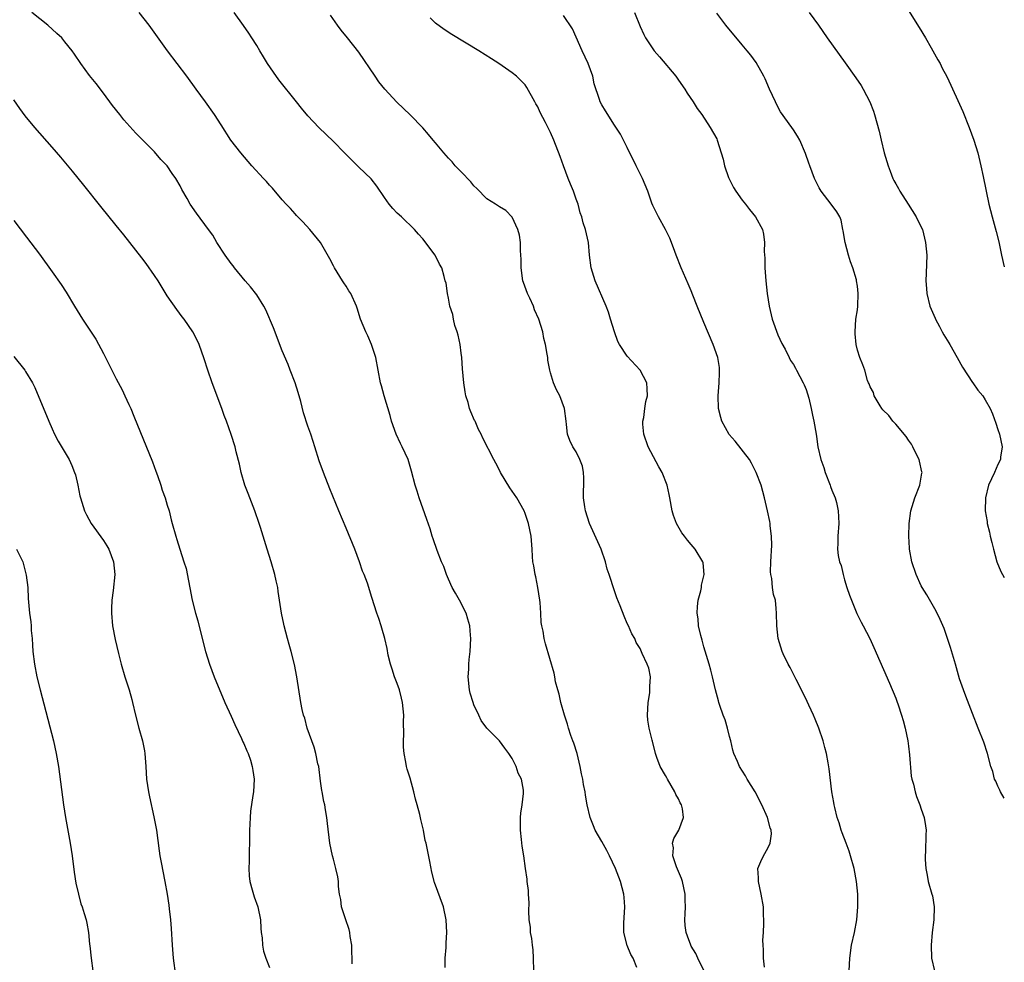
# Model space of a CAD drawing. Units: inches. Extents: x 2631000 to 2634000, y 1482000 to 1485000.
# Drawn here: x 2633846 to 2634000, y 1483714 to 1483862 of the extents above; entities that cross this region are included whole.
import ezdxf

# ---------------------------------------------------------------- set-up
doc = ezdxf.new("R2010")
doc.units = ezdxf.units.IN
doc.header["$MEASUREMENT"] = 0
doc.layers.add('LD26311482_10ft', color=51, linetype='Continuous')

msp = doc.modelspace()

# ---------------------------------------------------------------- linework, layer by layer
at = {"layer": 'LD26311482_10ft'}
for points, elevation in [([(2633912.48, 1483713.52), (2633912.52, 1483715), (2633912.67, 1483716.67), (2633912.64, 1483717.36), (2633912.77, 1483719), (2633912.66, 1483721), (2633912.22, 1483723), (2633910.82, 1483726.82), (2633910.43, 1483728.43), (2633910.12, 1483730.12), (2633909.5, 1483733), (2633909.39, 1483733.39), (2633909.1, 1483735), (2633908.69, 1483736.69), (2633908.54, 1483737.46), (2633908.12, 1483739), (2633907.87, 1483739.87), (2633907.6, 1483741), (2633907, 1483743.14), (2633906.56, 1483744.56), (2633906.45, 1483745), (2633906.36, 1483745.64), (2633906.08, 1483747), (2633905.99, 1483747.99), (2633905.97, 1483749), (2633906.02, 1483749.98), (2633906, 1483752), (2633906.01, 1483753), (2633905.82, 1483755), (2633905.67, 1483755.67), (2633905.33, 1483757), (2633905, 1483757.95), (2633904.58, 1483759), (2633904.21, 1483760.21), (2633903.92, 1483761), (2633903.6, 1483762.4), (2633903.42, 1483763.42), (2633903.07, 1483765), (2633902.61, 1483766.61), (2633902.47, 1483767), (2633902.14, 1483768.14), (2633901.79, 1483769), (2633901, 1483771.44), (2633900.33, 1483773.67), (2633899.83, 1483775), (2633899.57, 1483775.57), (2633899.11, 1483777), (2633898.34, 1483779), (2633897, 1483782.29), (2633895.87, 1483785), (2633894.46, 1483788.46), (2633893.47, 1483791), (2633892.8, 1483792.8), (2633892.1, 1483795), (2633891.82, 1483795.82), (2633891.45, 1483797), (2633891, 1483798.25), (2633890.34, 1483800.34), (2633889.89, 1483802.11), (2633889.51, 1483803.51), (2633889, 1483805), (2633888.26, 1483807), (2633887.9, 1483807.9), (2633887, 1483810.04), (2633885.65, 1483813.65), (2633884.44, 1483816.44), (2633884.13, 1483817), (2633883, 1483818.79), (2633882.05, 1483820.05), (2633881.21, 1483821), (2633879.55, 1483823), (2633879.32, 1483823.32), (2633879, 1483823.72), (2633878.08, 1483825), (2633876.77, 1483827), (2633876.12, 1483828.12), (2633875.47, 1483829), (2633873.59, 1483831.59), (2633872.61, 1483833), (2633872.1, 1483833.9), (2633871.28, 1483835.28), (2633871, 1483835.87), (2633870.35, 1483837), (2633869.77, 1483837.77), (2633869, 1483838.97), (2633868, 1483840), (2633867, 1483841.16), (2633864.1, 1483844.1), (2633862.21, 1483846.21), (2633861.56, 1483847), (2633860.44, 1483848.44), (2633859, 1483850.37), (2633857.87, 1483851.87), (2633856.85, 1483853.15), (2633855.47, 1483855), (2633854.49, 1483856.48), (2633854.1, 1483857), (2633853, 1483858.39), (2633852.48, 1483859), (2633851.72, 1483859.72), (2633850.31, 1483861), (2633847.81, 1483863)], 8240), ([(2633926.38, 1483713), (2633926.33, 1483715), (2633926.26, 1483716.26), (2633926.17, 1483717), (2633926.07, 1483718.07), (2633925.86, 1483719), (2633925.83, 1483719.83), (2633925.64, 1483721), (2633925.6, 1483722.4), (2633925.63, 1483723.63), (2633925.56, 1483725), (2633925.56, 1483725.56), (2633925.35, 1483727), (2633925.33, 1483727.33), (2633925.07, 1483729), (2633924.79, 1483731), (2633924.52, 1483732.52), (2633924.44, 1483733.56), (2633924.26, 1483735), (2633924.29, 1483737), (2633924.33, 1483737.67), (2633924.57, 1483739), (2633924.77, 1483740.77), (2633924.78, 1483741), (2633924.75, 1483741.25), (2633924.43, 1483743), (2633923.93, 1483743.93), (2633923.6, 1483745), (2633923, 1483746.22), (2633922.47, 1483747), (2633921.83, 1483747.83), (2633921, 1483749.01), (2633919, 1483750.98), (2633918.15, 1483752.15), (2633917.77, 1483753), (2633917, 1483754.61), (2633916.86, 1483755), (2633916.43, 1483756.43), (2633916.32, 1483757), (2633916.12, 1483759), (2633916.2, 1483760.2), (2633916.21, 1483761), (2633916.26, 1483761.74), (2633916.42, 1483763), (2633916.51, 1483765), (2633916.48, 1483765.52), (2633916.34, 1483767), (2633916.03, 1483768.03), (2633915.79, 1483769), (2633914.76, 1483771), (2633914.11, 1483772.11), (2633913.61, 1483773), (2633913, 1483774.32), (2633912.71, 1483775), (2633912.29, 1483776.29), (2633911.94, 1483777), (2633911.24, 1483778.76), (2633910.63, 1483780.63), (2633910.48, 1483781), (2633910.15, 1483782.15), (2633909.64, 1483783.64), (2633908.45, 1483787), (2633908.09, 1483788.09), (2633907.81, 1483789), (2633907.22, 1483791.22), (2633906.69, 1483793), (2633905.79, 1483795), (2633905.52, 1483795.52), (2633904.82, 1483797), (2633904.11, 1483799), (2633903.89, 1483799.89), (2633902.95, 1483803), (2633902.55, 1483804.55), (2633902.39, 1483805), (2633901.64, 1483809), (2633900.99, 1483811), (2633900.38, 1483812.38), (2633900.08, 1483813), (2633899.27, 1483815), (2633898.7, 1483816.7), (2633898.62, 1483817), (2633897.74, 1483819), (2633897.44, 1483819.44), (2633897, 1483820.14), (2633896.66, 1483820.66), (2633896.45, 1483821), (2633895.17, 1483823), (2633895, 1483823.36), (2633894.43, 1483824.43), (2633892.97, 1483827), (2633891.33, 1483829), (2633890.23, 1483830.23), (2633889.45, 1483831), (2633889.24, 1483831.24), (2633889, 1483831.46), (2633888.3, 1483832.3), (2633887.6, 1483833), (2633887, 1483833.65), (2633885.49, 1483835.49), (2633885, 1483835.98), (2633884.54, 1483836.54), (2633884.08, 1483837), (2633882.23, 1483839), (2633880.53, 1483841), (2633878.96, 1483843), (2633877.43, 1483845.43), (2633876.4, 1483847), (2633875, 1483849), (2633873.54, 1483851), (2633872.05, 1483853), (2633869.03, 1483857), (2633866.16, 1483861), (2633864.61, 1483863)], 8230), ([(2633942.5, 1483713.5), (2633941.91, 1483715), (2633941.55, 1483715.55), (2633940.97, 1483716.97), (2633940.48, 1483719), (2633940.47, 1483720.47), (2633940.59, 1483723), (2633940.49, 1483724.49), (2633940.45, 1483725), (2633939.93, 1483727), (2633939.14, 1483729), (2633938.21, 1483731), (2633937.81, 1483731.81), (2633937, 1483733.26), (2633935.98, 1483735), (2633935.71, 1483735.71), (2633935.17, 1483737), (2633934.74, 1483739), (2633934.47, 1483740.47), (2633934.4, 1483741), (2633934.14, 1483742.14), (2633934.03, 1483743), (2633933.83, 1483743.83), (2633933.64, 1483745), (2633933.13, 1483747), (2633932.62, 1483748.62), (2633932.47, 1483749), (2633932.18, 1483749.82), (2633931.79, 1483751), (2633931.62, 1483751.62), (2633931.18, 1483753), (2633930.62, 1483755), (2633930.32, 1483756.32), (2633930.11, 1483757), (2633929.78, 1483758.22), (2633929.64, 1483759), (2633929.58, 1483759.58), (2633928.2, 1483764.2), (2633927.99, 1483765), (2633927.82, 1483766.18), (2633927.61, 1483767), (2633927.52, 1483767.52), (2633927.47, 1483769), (2633927.38, 1483770.62), (2633927.33, 1483771), (2633927.02, 1483773), (2633926.66, 1483774.66), (2633926.56, 1483775), (2633926.37, 1483776.37), (2633926.23, 1483777), (2633926.17, 1483777.83), (2633926.12, 1483779), (2633925.95, 1483781), (2633925.54, 1483783), (2633925, 1483784.59), (2633924.84, 1483785), (2633923.71, 1483787), (2633922.61, 1483788.61), (2633921.17, 1483791), (2633921, 1483791.36), (2633920.43, 1483792.43), (2633920.1, 1483793), (2633918.39, 1483796.39), (2633918.13, 1483797), (2633917.73, 1483797.73), (2633917.18, 1483799), (2633917.11, 1483799.11), (2633916.49, 1483800.49), (2633916.32, 1483801), (2633916.07, 1483801.93), (2633915.73, 1483803), (2633915.61, 1483803.61), (2633915.4, 1483805), (2633915.23, 1483807.23), (2633915.11, 1483809), (2633915, 1483809.67), (2633914.83, 1483811), (2633914.51, 1483812.51), (2633914.36, 1483813), (2633914.02, 1483813.98), (2633913.78, 1483815), (2633913.7, 1483815.7), (2633913.24, 1483817), (2633913, 1483818.27), (2633912.84, 1483819), (2633912.65, 1483820.65), (2633912.52, 1483821), (2633912.32, 1483821.68), (2633911.96, 1483823), (2633911.59, 1483823.59), (2633910.95, 1483825), (2633909, 1483827.56), (2633908.3, 1483828.3), (2633907.68, 1483829), (2633905.65, 1483831), (2633905, 1483831.57), (2633904.32, 1483832.32), (2633903.75, 1483833), (2633903, 1483834.02), (2633901.81, 1483835.81), (2633900.94, 1483836.94), (2633899, 1483838.78), (2633897.87, 1483839.87), (2633896.74, 1483841), (2633895, 1483842.81), (2633892.74, 1483845), (2633891, 1483846.8), (2633890, 1483848), (2633889.23, 1483849), (2633886.47, 1483852.47), (2633885.63, 1483853.63), (2633884.7, 1483855), (2633884.06, 1483856.06), (2633883.47, 1483857), (2633883, 1483857.82), (2633882.24, 1483859), (2633881.77, 1483859.77), (2633880.95, 1483860.95), (2633879.46, 1483863)], 8220), ([(2633942.11, 1483863), (2633943, 1483860.78), (2633943.57, 1483859.57), (2633943.86, 1483859), (2633945.22, 1483857), (2633946.06, 1483856.06), (2633948.58, 1483853), (2633949, 1483852.38), (2633949.98, 1483851), (2633950.37, 1483850.37), (2633951.29, 1483849), (2633951.94, 1483847.94), (2633952.65, 1483847), (2633953.97, 1483845), (2633955, 1483843.19), (2633955.08, 1483843), (2633955.7, 1483841), (2633956.02, 1483840.02), (2633956.23, 1483839), (2633956.85, 1483837.15), (2633956.93, 1483836.93), (2633957.6, 1483835.6), (2633957.96, 1483835), (2633959, 1483833.6), (2633959.52, 1483833), (2633960.13, 1483832.13), (2633961.08, 1483831), (2633962.15, 1483829), (2633962.31, 1483828.31), (2633962.47, 1483827), (2633962.43, 1483825.57), (2633962.52, 1483824.52), (2633962.54, 1483823), (2633962.69, 1483821), (2633962.9, 1483819), (2633963.18, 1483817), (2633963.65, 1483815), (2633964.56, 1483812.56), (2633965.18, 1483811.18), (2633965.7, 1483810.3), (2633966.34, 1483809), (2633966.53, 1483808.53), (2633967, 1483807.88), (2633967.3, 1483807.3), (2633967.5, 1483807), (2633968.54, 1483805), (2633968.69, 1483804.69), (2633969, 1483803.98), (2633969.4, 1483802.6), (2633969.79, 1483801), (2633969.98, 1483799.98), (2633970.21, 1483799), (2633970.54, 1483797), (2633970.62, 1483796.62), (2633970.84, 1483795), (2633971.3, 1483793), (2633971.75, 1483791.75), (2633971.97, 1483791), (2633972.73, 1483789), (2633972.79, 1483788.79), (2633973, 1483788.22), (2633973.52, 1483787), (2633973.72, 1483786.28), (2633974.02, 1483785), (2633974.04, 1483784.04), (2633974.09, 1483783), (2633973.93, 1483781), (2633973.95, 1483779.95), (2633973.9, 1483779), (2633973.99, 1483778.01), (2633974.22, 1483777), (2633974.45, 1483776.45), (2633974.76, 1483775), (2633974.82, 1483774.82), (2633975, 1483774.19), (2633975.38, 1483773), (2633975.78, 1483771.78), (2633976.08, 1483771), (2633976.93, 1483768.93), (2633977.59, 1483767.59), (2633977.91, 1483767), (2633978.93, 1483765), (2633979.59, 1483763.59), (2633982.02, 1483758.02), (2633983, 1483755.68), (2633983.19, 1483755.19), (2633983.37, 1483754.63), (2633983.93, 1483753), (2633984.18, 1483752.18), (2633984.47, 1483751), (2633984.88, 1483749), (2633985, 1483748.16), (2633985.18, 1483746.82), (2633985.44, 1483743.44), (2633985.54, 1483743), (2633985.78, 1483742.22), (2633986.05, 1483741), (2633986.27, 1483740.27), (2633986.8, 1483739), (2633987, 1483738.31), (2633987.48, 1483737), (2633987.68, 1483735.68), (2633987.75, 1483735), (2633987.72, 1483734.28), (2633987.69, 1483731.69), (2633987.62, 1483731), (2633987.6, 1483730.4), (2633987.71, 1483729), (2633987.95, 1483727.95), (2633988.1, 1483727), (2633988.68, 1483725), (2633988.74, 1483724.74), (2633989.03, 1483723), (2633988.97, 1483721), (2633988.71, 1483719), (2633988.54, 1483717), (2633988.62, 1483715), (2633989.05, 1483713)], 8180), ([(2634000, 1483740.02), (2633999.38, 1483741), (2633999.29, 1483741.29), (2633999, 1483741.9), (2633998.68, 1483742.68), (2633998.49, 1483743), (2633998.19, 1483744.19), (2633997.91, 1483745), (2633997.39, 1483747), (2633996.8, 1483748.8), (2633995.93, 1483751), (2633995, 1483753.28), (2633993.96, 1483755.96), (2633993.59, 1483757), (2633993, 1483758.69), (2633992.35, 1483761), (2633991.59, 1483763.59), (2633991.13, 1483765), (2633990.57, 1483766.57), (2633989.97, 1483767.97), (2633989.31, 1483769.31), (2633987.85, 1483771.85), (2633987.14, 1483773), (2633987, 1483773.27), (2633986.19, 1483775), (2633985.54, 1483777), (2633985.17, 1483779), (2633985.16, 1483779.16), (2633985.04, 1483781), (2633985.11, 1483783), (2633985.38, 1483785), (2633985.99, 1483787), (2633986.78, 1483789), (2633987.11, 1483790.89), (2633987.13, 1483791), (2633987.11, 1483791.11), (2633986.75, 1483792.75), (2633986.68, 1483793), (2633986.3, 1483793.69), (2633985.68, 1483795), (2633985.45, 1483795.44), (2633985, 1483796.05), (2633984.62, 1483796.62), (2633983, 1483798.54), (2633982.58, 1483799), (2633981.92, 1483799.92), (2633981, 1483800.82), (2633980.85, 1483801), (2633980.55, 1483801.45), (2633979.62, 1483803), (2633979.52, 1483803.52), (2633979, 1483804.41), (2633978.86, 1483804.86), (2633978.77, 1483805), (2633978.61, 1483805.39), (2633978.15, 1483807), (2633977.86, 1483807.86), (2633977.37, 1483809), (2633977, 1483810.14), (2633976.82, 1483811), (2633976.68, 1483812.68), (2633976.64, 1483813), (2633976.79, 1483815), (2633977, 1483816.44), (2633977.06, 1483817), (2633977.12, 1483819), (2633977, 1483820.17), (2633976.89, 1483821), (2633976.85, 1483821.15), (2633976.31, 1483823), (2633975.95, 1483823.95), (2633975.63, 1483825), (2633975.08, 1483827), (2633974.79, 1483828.79), (2633974.74, 1483829), (2633974.47, 1483830.47), (2633974.24, 1483831), (2633973.81, 1483831.81), (2633972.92, 1483833), (2633971.34, 1483835), (2633971, 1483835.56), (2633970.27, 1483837), (2633969.56, 1483839), (2633969.43, 1483839.43), (2633968.91, 1483840.91), (2633967.99, 1483843), (2633967.65, 1483843.65), (2633967, 1483844.6), (2633966.75, 1483845), (2633965, 1483847.45), (2633964.45, 1483848.45), (2633964.17, 1483849), (2633963.27, 1483851), (2633962.59, 1483852.59), (2633962.37, 1483853), (2633961.15, 1483855.15), (2633960.31, 1483856.31), (2633959.78, 1483857), (2633959, 1483857.95), (2633956.43, 1483861), (2633955, 1483862.88)], 8170), ([(2633969.45, 1483863), (2633970.9, 1483861), (2633972.3, 1483859), (2633975.11, 1483855.11), (2633976.78, 1483852.78), (2633977.58, 1483851.58), (2633977.93, 1483851), (2633978.97, 1483849), (2633979.53, 1483847.53), (2633979.69, 1483847), (2633980.4, 1483844.4), (2633980.71, 1483843), (2633981.2, 1483841), (2633981.81, 1483839), (2633982.16, 1483838.16), (2633982.57, 1483837), (2633982.72, 1483836.72), (2633983, 1483836.15), (2633983.44, 1483835.44), (2633983.65, 1483835), (2633984.95, 1483833), (2633986.18, 1483831), (2633987, 1483829.39), (2633987.18, 1483829), (2633987.69, 1483827), (2633987.85, 1483825), (2633987.79, 1483822.21), (2633987.74, 1483821), (2633987.81, 1483819.81), (2633987.88, 1483819), (2633988.37, 1483817), (2633988.57, 1483816.57), (2633989.16, 1483815.16), (2633989.21, 1483815), (2633989.86, 1483813.86), (2633990.26, 1483813), (2633990.55, 1483812.55), (2633991.31, 1483811.31), (2633991.47, 1483811), (2633992.63, 1483809), (2633993.47, 1483807.47), (2633995, 1483805.07), (2633995.07, 1483805), (2633995.88, 1483803.88), (2633996.66, 1483803), (2633997, 1483802.36), (2633997.79, 1483801), (2633998.16, 1483800.16), (2633998.69, 1483798.69), (2633999, 1483797.71), (2633999.24, 1483797), (2633999.65, 1483795), (2633999.41, 1483793.41), (2633999.38, 1483793), (2633999, 1483792.26), (2633998.46, 1483791), (2633997.55, 1483789), (2633997.04, 1483787), (2633997.02, 1483785), (2633997.3, 1483783.3), (2633997.33, 1483783), (2633997.66, 1483781.66), (2633997.79, 1483781), (2633998.05, 1483780.05), (2633998.3, 1483779), (2633998.85, 1483777), (2633999.47, 1483775.47), (2633999.72, 1483775), (2634000, 1483774.54)], 8160), ([(2633985, 1483863.3), (2633986.65, 1483860.65), (2633987.65, 1483859), (2633988.56, 1483857.44), (2633989.59, 1483855.59), (2633989.94, 1483855), (2633990.3, 1483854.3), (2633991, 1483852.99), (2633991.64, 1483851.64), (2633993, 1483848.62), (2633993.49, 1483847.49), (2633994.51, 1483845), (2633995.24, 1483843), (2633995.84, 1483841), (2633996.33, 1483839), (2633996.7, 1483837.3), (2633997.6, 1483833), (2633998.1, 1483831), (2633998.72, 1483828.72), (2633999.12, 1483827.12), (2633999.57, 1483825), (2634000, 1483823.18)], 8150), ([(2633953, 1483713.02), (2633952.02, 1483715), (2633951.71, 1483715.71), (2633951, 1483716.85), (2633950.93, 1483717), (2633950.44, 1483718.44), (2633950.22, 1483719), (2633950.07, 1483720.07), (2633950, 1483721), (2633950.08, 1483721.92), (2633950.1, 1483723), (2633950.06, 1483724.06), (2633950.06, 1483725), (2633949.62, 1483727), (2633949.46, 1483727.46), (2633948.71, 1483729.29), (2633948.14, 1483731), (2633948.23, 1483732.23), (2633948.09, 1483733), (2633948.3, 1483733.7), (2633949.08, 1483735), (2633949.81, 1483737), (2633949.63, 1483738.37), (2633949.47, 1483739), (2633949.29, 1483739.29), (2633949, 1483739.89), (2633948.6, 1483740.6), (2633948.45, 1483741), (2633947.27, 1483743), (2633947.19, 1483743.19), (2633947, 1483743.54), (2633946.13, 1483745), (2633945.62, 1483746.38), (2633945.41, 1483747), (2633944.92, 1483748.92), (2633944.89, 1483749.11), (2633944.43, 1483751), (2633944.21, 1483752.21), (2633944.17, 1483753), (2633944.26, 1483755), (2633944.51, 1483756.51), (2633944.55, 1483757), (2633944.52, 1483757.48), (2633944.64, 1483759), (2633944.38, 1483760.38), (2633944.13, 1483761), (2633943.34, 1483762.66), (2633943, 1483763.42), (2633942.39, 1483764.39), (2633942.16, 1483765), (2633941.73, 1483765.73), (2633941.2, 1483767), (2633941, 1483767.37), (2633940.5, 1483768.5), (2633939.89, 1483770.11), (2633939.38, 1483771.38), (2633939, 1483772.46), (2633938.17, 1483775), (2633937.86, 1483775.86), (2633937.58, 1483777), (2633936.9, 1483779), (2633935.1, 1483783), (2633934.44, 1483785), (2633934.36, 1483785.64), (2633934.15, 1483787), (2633934.14, 1483788.14), (2633934.19, 1483789), (2633934.18, 1483790.18), (2633934.14, 1483791), (2633933.97, 1483791.97), (2633933.59, 1483793), (2633933, 1483794.22), (2633932.46, 1483795), (2633932, 1483796), (2633931.63, 1483797), (2633931.5, 1483798.5), (2633931.41, 1483799), (2633931.17, 1483801), (2633930.42, 1483803), (2633929.92, 1483803.92), (2633929.44, 1483805), (2633929, 1483806.57), (2633928.9, 1483807), (2633928.58, 1483808.58), (2633928.56, 1483809), (2633928.48, 1483809.52), (2633928.18, 1483811), (2633927.96, 1483811.96), (2633927.76, 1483813), (2633927.16, 1483815), (2633926.47, 1483816.47), (2633926.3, 1483817), (2633925.74, 1483818.26), (2633925.39, 1483819), (2633924.74, 1483820.74), (2633924.67, 1483821), (2633924.37, 1483823), (2633924.37, 1483824.37), (2633924.35, 1483825), (2633924.28, 1483825.72), (2633924.28, 1483827), (2633924.15, 1483828.15), (2633923.87, 1483829), (2633923, 1483830.95), (2633921.98, 1483831.98), (2633921, 1483832.58), (2633920.38, 1483833), (2633919, 1483833.82), (2633917.45, 1483835.45), (2633917, 1483835.86), (2633916.49, 1483836.49), (2633915, 1483838.07), (2633914.07, 1483839), (2633913.59, 1483839.59), (2633913, 1483840.2), (2633912.28, 1483841), (2633911, 1483842.59), (2633910.64, 1483843), (2633909.89, 1483843.89), (2633909, 1483844.92), (2633907, 1483846.96), (2633905.95, 1483847.95), (2633904.94, 1483848.94), (2633903.03, 1483851), (2633902.14, 1483852.14), (2633901.52, 1483853), (2633899, 1483856.78), (2633897.21, 1483859), (2633896.21, 1483860.21), (2633895.63, 1483861), (2633894.55, 1483862.55)], 8210), ([(2633962.45, 1483713.55), (2633962.31, 1483715), (2633962.29, 1483716.29), (2633962.25, 1483717), (2633962.23, 1483717.77), (2633962.29, 1483719), (2633962.39, 1483720.39), (2633962.37, 1483721), (2633962.32, 1483721.68), (2633962.31, 1483723), (2633961.95, 1483725), (2633961.52, 1483727), (2633961.55, 1483727.55), (2633961.45, 1483729), (2633961.88, 1483730.12), (2633962.3, 1483731), (2633963, 1483732.18), (2633963.37, 1483733), (2633963.55, 1483734.45), (2633963.49, 1483735), (2633963.35, 1483735.35), (2633962.93, 1483737), (2633962.03, 1483739), (2633960.99, 1483741), (2633959.78, 1483743), (2633959.51, 1483743.51), (2633958.54, 1483745), (2633958.25, 1483745.75), (2633957.69, 1483747), (2633957.53, 1483747.53), (2633957.2, 1483749), (2633957, 1483749.69), (2633956.68, 1483751), (2633956.3, 1483752.3), (2633956.01, 1483753), (2633955.47, 1483754.53), (2633955.33, 1483755), (2633955.27, 1483755.27), (2633954.79, 1483757), (2633954.35, 1483759), (2633954.06, 1483760.06), (2633953.83, 1483761), (2633953, 1483763.72), (2633952.73, 1483764.73), (2633952.51, 1483765.49), (2633952.16, 1483767), (2633952.07, 1483768.07), (2633951.91, 1483769), (2633952, 1483770), (2633952.11, 1483771), (2633952.49, 1483772.49), (2633952.6, 1483773), (2633952.62, 1483773.38), (2633953.01, 1483775), (2633952.86, 1483776.86), (2633952.83, 1483777), (2633951.63, 1483779), (2633951, 1483779.74), (2633950.41, 1483780.4), (2633949.95, 1483781), (2633949.55, 1483781.55), (2633948.69, 1483783), (2633948.25, 1483784.25), (2633948.04, 1483785), (2633947.68, 1483787), (2633947.55, 1483787.55), (2633947.24, 1483789), (2633946.43, 1483791), (2633945.91, 1483791.9), (2633944.26, 1483795), (2633943.61, 1483797), (2633943.45, 1483798.55), (2633943.44, 1483799), (2633943.58, 1483799.58), (2633943.76, 1483801), (2633943.92, 1483802.08), (2633944.17, 1483803), (2633944.11, 1483804.11), (2633944.03, 1483805), (2633943, 1483807), (2633941, 1483809.22), (2633939.79, 1483811), (2633939.52, 1483811.52), (2633938.98, 1483813.02), (2633938.37, 1483815), (2633938.08, 1483816.08), (2633937.71, 1483817), (2633935.96, 1483821), (2633935.35, 1483823), (2633935.1, 1483825), (2633934.91, 1483827), (2633934.48, 1483829), (2633934.08, 1483830.08), (2633933.9, 1483831), (2633933.62, 1483831.62), (2633933.3, 1483833), (2633933, 1483833.76), (2633932.58, 1483835), (2633932.1, 1483836.1), (2633931.77, 1483837), (2633931, 1483839), (2633930.47, 1483840.47), (2633929.51, 1483843), (2633929, 1483844.19), (2633928.72, 1483844.72), (2633928.21, 1483845.79), (2633927.35, 1483847.35), (2633927, 1483848.22), (2633926.68, 1483848.68), (2633926.52, 1483849), (2633925.27, 1483851.27), (2633925, 1483851.69), (2633923.66, 1483853), (2633923, 1483853.53), (2633920.91, 1483855), (2633919.73, 1483855.73), (2633917.76, 1483857), (2633913.55, 1483859.55), (2633912.33, 1483860.33), (2633911, 1483861.33), (2633910.14, 1483862.14)], 8200), ([(2633975.74, 1483713), (2633975.81, 1483715), (2633976.11, 1483717), (2633976.54, 1483719), (2633976.94, 1483721), (2633977.1, 1483723), (2633977.06, 1483725), (2633976.86, 1483727), (2633976.48, 1483729), (2633975.94, 1483731), (2633975.71, 1483731.71), (2633975.24, 1483733), (2633974.61, 1483734.61), (2633974.48, 1483735), (2633974.15, 1483736.15), (2633973.86, 1483737), (2633973.46, 1483738.54), (2633973.37, 1483739), (2633973.34, 1483739.34), (2633973.03, 1483741), (2633972.6, 1483744.6), (2633972.45, 1483745.55), (2633972.19, 1483747), (2633971.93, 1483747.93), (2633971.66, 1483749), (2633970.97, 1483751), (2633970.38, 1483752.38), (2633970.14, 1483753), (2633969.43, 1483754.57), (2633969.16, 1483755.16), (2633968.25, 1483757), (2633967.42, 1483758.58), (2633966.47, 1483760.47), (2633966.16, 1483761), (2633965.41, 1483762.59), (2633965.23, 1483763), (2633964.63, 1483765), (2633964.4, 1483767), (2633964.37, 1483769), (2633964.32, 1483769.68), (2633964.18, 1483771), (2633963.9, 1483771.9), (2633963.74, 1483773), (2633963.61, 1483774.39), (2633963.47, 1483775), (2633963.43, 1483775.43), (2633963.48, 1483777), (2633963.61, 1483779.61), (2633963.57, 1483781), (2633963.37, 1483782.63), (2633963.36, 1483783), (2633963.31, 1483783.31), (2633962.94, 1483785), (2633962.47, 1483787), (2633961.93, 1483789), (2633961.17, 1483791), (2633961, 1483791.3), (2633960.44, 1483792.44), (2633960.12, 1483793), (2633957.88, 1483795.88), (2633956.93, 1483796.93), (2633955.79, 1483799), (2633955.62, 1483799.62), (2633955.29, 1483801), (2633955.21, 1483803), (2633955.37, 1483805), (2633955.41, 1483806.59), (2633955.44, 1483807), (2633955.41, 1483807.41), (2633955.15, 1483809), (2633954.45, 1483811), (2633953, 1483814.48), (2633951.92, 1483817), (2633951.24, 1483818.76), (2633951, 1483819.43), (2633950.53, 1483820.53), (2633949.43, 1483823), (2633948.65, 1483825), (2633948.43, 1483825.57), (2633947.94, 1483827), (2633947.66, 1483827.66), (2633947, 1483829), (2633945.88, 1483831), (2633945, 1483832.8), (2633944.86, 1483833.14), (2633944.19, 1483835), (2633943.36, 1483837), (2633942.41, 1483839), (2633941, 1483841.86), (2633940.39, 1483843), (2633939.92, 1483843.92), (2633939, 1483845.37), (2633937.61, 1483847.61), (2633937, 1483848.54), (2633936.76, 1483849), (2633936.65, 1483849.35), (2633935.8, 1483851.8), (2633935.59, 1483853), (2633934.87, 1483855), (2633933.94, 1483857), (2633933, 1483859.12), (2633932.41, 1483860.41), (2633931, 1483862.5)], 8190), ([(2633897.93, 1483714.07), (2633897.95, 1483715), (2633897.91, 1483715.91), (2633897.9, 1483717), (2633897.65, 1483718.35), (2633897.56, 1483719), (2633897.46, 1483719.46), (2633896.88, 1483721.12), (2633896.29, 1483723), (2633896.16, 1483724.16), (2633895.95, 1483725), (2633895.79, 1483726.21), (2633895.78, 1483727), (2633895.71, 1483727.71), (2633895.41, 1483729), (2633895, 1483730.46), (2633894.87, 1483731), (2633894.47, 1483733), (2633894.06, 1483736.06), (2633893.96, 1483737), (2633893.79, 1483738.21), (2633893.64, 1483739), (2633893.51, 1483739.51), (2633893.27, 1483741), (2633893.21, 1483741.21), (2633893, 1483742.69), (2633892.7, 1483745), (2633892.59, 1483745.41), (2633892.27, 1483747), (2633892.01, 1483748.01), (2633891.62, 1483749), (2633890.9, 1483751), (2633890.52, 1483752.52), (2633890.33, 1483753), (2633890.12, 1483753.88), (2633889.91, 1483755), (2633889.3, 1483759), (2633888.93, 1483760.93), (2633888.38, 1483763), (2633888.08, 1483764.08), (2633887.8, 1483765), (2633887.28, 1483767), (2633887.24, 1483767.24), (2633886.87, 1483769), (2633886.58, 1483771), (2633886.36, 1483772.36), (2633886.29, 1483773), (2633886.03, 1483774.03), (2633885.85, 1483775), (2633885.28, 1483777), (2633884.64, 1483779), (2633883.6, 1483782.4), (2633883.4, 1483783), (2633882.73, 1483785), (2633881.94, 1483787), (2633881.69, 1483787.69), (2633881.16, 1483789), (2633880.55, 1483791), (2633880.3, 1483792.3), (2633879.8, 1483794.2), (2633879.62, 1483795), (2633879, 1483796.93), (2633878.26, 1483799), (2633877.91, 1483799.91), (2633877.52, 1483801), (2633876.03, 1483805), (2633875.34, 1483807), (2633874.79, 1483808.79), (2633874.01, 1483811), (2633873.69, 1483811.69), (2633873, 1483813), (2633871.64, 1483815), (2633871.35, 1483815.35), (2633870.48, 1483816.48), (2633869, 1483818.66), (2633867.56, 1483821), (2633867, 1483821.83), (2633865.69, 1483823.69), (2633865, 1483824.57), (2633862.21, 1483828.21), (2633861, 1483829.64), (2633858.62, 1483832.62), (2633855.94, 1483835.94), (2633854.15, 1483838.15), (2633852.34, 1483840.34), (2633851, 1483841.93), (2633848.27, 1483845), (2633846.79, 1483846.79), (2633845.94, 1483847.94), (2633845, 1483849.3)], 8250), ([(2633845, 1483830.45), (2633847, 1483827.84), (2633849, 1483825.14), (2633851, 1483822.42), (2633852.42, 1483820.42), (2633853.2, 1483819.2), (2633854.51, 1483817), (2633855.75, 1483815), (2633857.84, 1483811.84), (2633859, 1483809.64), (2633861, 1483805.66), (2633861.93, 1483803.93), (2633862.39, 1483803), (2633863, 1483801.66), (2633863.3, 1483801), (2633863.79, 1483799.79), (2633866.68, 1483792.68), (2633867.21, 1483791.21), (2633867.46, 1483790.54), (2633867.99, 1483789), (2633868.22, 1483788.22), (2633868.69, 1483787), (2633869, 1483785.89), (2633869.29, 1483785), (2633869.6, 1483783.6), (2633869.79, 1483783), (2633870.32, 1483781), (2633870.52, 1483780.52), (2633870.96, 1483779), (2633871.61, 1483777), (2633871.94, 1483775.94), (2633872.92, 1483771), (2633873.44, 1483769), (2633873.77, 1483767.77), (2633874.57, 1483764.57), (2633874.99, 1483763), (2633875.61, 1483761), (2633876.37, 1483759), (2633878, 1483755), (2633879, 1483752.85), (2633879.56, 1483751.56), (2633880.64, 1483749.36), (2633880.85, 1483748.85), (2633881, 1483748.56), (2633881.45, 1483747.45), (2633881.66, 1483747), (2633882.02, 1483745.98), (2633882.31, 1483745), (2633882.37, 1483744.37), (2633882.6, 1483743), (2633882.48, 1483741), (2633882.42, 1483740.42), (2633882.03, 1483737.97), (2633881.97, 1483737), (2633881.95, 1483735.95), (2633881.87, 1483735), (2633881.85, 1483734.15), (2633881.85, 1483733), (2633881.83, 1483731.83), (2633881.84, 1483730.16), (2633881.78, 1483729), (2633881.84, 1483727.84), (2633881.93, 1483727), (2633882.31, 1483725.69), (2633882.59, 1483724.59), (2633883.19, 1483723), (2633883.57, 1483721), (2633883.65, 1483719.65), (2633883.72, 1483719), (2633883.84, 1483718.16), (2633883.92, 1483717), (2633884.07, 1483716.07), (2633884.42, 1483715), (2633885, 1483713.53)], 8260), ([(2633845, 1483809.15), (2633846.69, 1483807), (2633846.82, 1483806.82), (2633847.9, 1483805), (2633848.28, 1483804.28), (2633850.48, 1483799), (2633851, 1483797.8), (2633851.37, 1483797), (2633851.91, 1483795.91), (2633853.63, 1483793), (2633854.07, 1483792.07), (2633854.5, 1483791), (2633854.62, 1483790.62), (2633855, 1483789), (2633855.33, 1483787.33), (2633855.41, 1483787), (2633856.05, 1483785), (2633856.37, 1483784.37), (2633857.12, 1483783), (2633859, 1483780.37), (2633859.53, 1483779.53), (2633859.84, 1483779), (2633860.6, 1483777), (2633860.78, 1483775), (2633860.52, 1483772.52), (2633860.33, 1483771), (2633860.28, 1483769.72), (2633860.27, 1483769), (2633860.45, 1483767), (2633860.84, 1483764.84), (2633861.35, 1483762.65), (2633861.77, 1483761), (2633862.38, 1483759), (2633863.03, 1483757), (2633863.46, 1483755.46), (2633863.58, 1483755), (2633864.05, 1483753), (2633864.55, 1483751), (2633865.11, 1483749), (2633865.43, 1483747.43), (2633865.5, 1483747), (2633865.64, 1483745), (2633865.75, 1483743), (2633866.05, 1483741), (2633866.21, 1483740.21), (2633866.92, 1483737.08), (2633867.25, 1483735.25), (2633867.31, 1483735), (2633867.76, 1483731.76), (2633867.85, 1483731), (2633868.03, 1483729.97), (2633868.65, 1483727), (2633868.99, 1483724.99), (2633869.25, 1483723.25), (2633869.28, 1483722.72), (2633869.49, 1483721), (2633869.61, 1483719.61), (2633869.75, 1483717), (2633869.92, 1483715), (2633870.28, 1483712.28)], 8270), ([(2633845.41, 1483779), (2633846.4, 1483777), (2633846.94, 1483774.94), (2633847.16, 1483773), (2633847.26, 1483771.26), (2633847.47, 1483769), (2633847.64, 1483767.64), (2633847.69, 1483767), (2633847.73, 1483766.27), (2633847.86, 1483765), (2633847.94, 1483763.94), (2633847.98, 1483763), (2633848.21, 1483761), (2633848.6, 1483759), (2633849.09, 1483757), (2633851.18, 1483749), (2633851.63, 1483747), (2633851.98, 1483745), (2633852.76, 1483739), (2633853.06, 1483737), (2633853.82, 1483733), (2633853.98, 1483731.98), (2633854.13, 1483731), (2633854.43, 1483728.43), (2633854.69, 1483726.69), (2633855.09, 1483725), (2633855.5, 1483723.5), (2633855.7, 1483723), (2633856.02, 1483721.98), (2633856.3, 1483721), (2633856.43, 1483720.43), (2633856.66, 1483719), (2633856.83, 1483717.17), (2633856.88, 1483716.88), (2633857.07, 1483715), (2633857.64, 1483711)], 8280)]:
    msp.add_lwpolyline(points, dxfattribs=dict(at, elevation=elevation))

doc.saveas('drawing.dxf')
